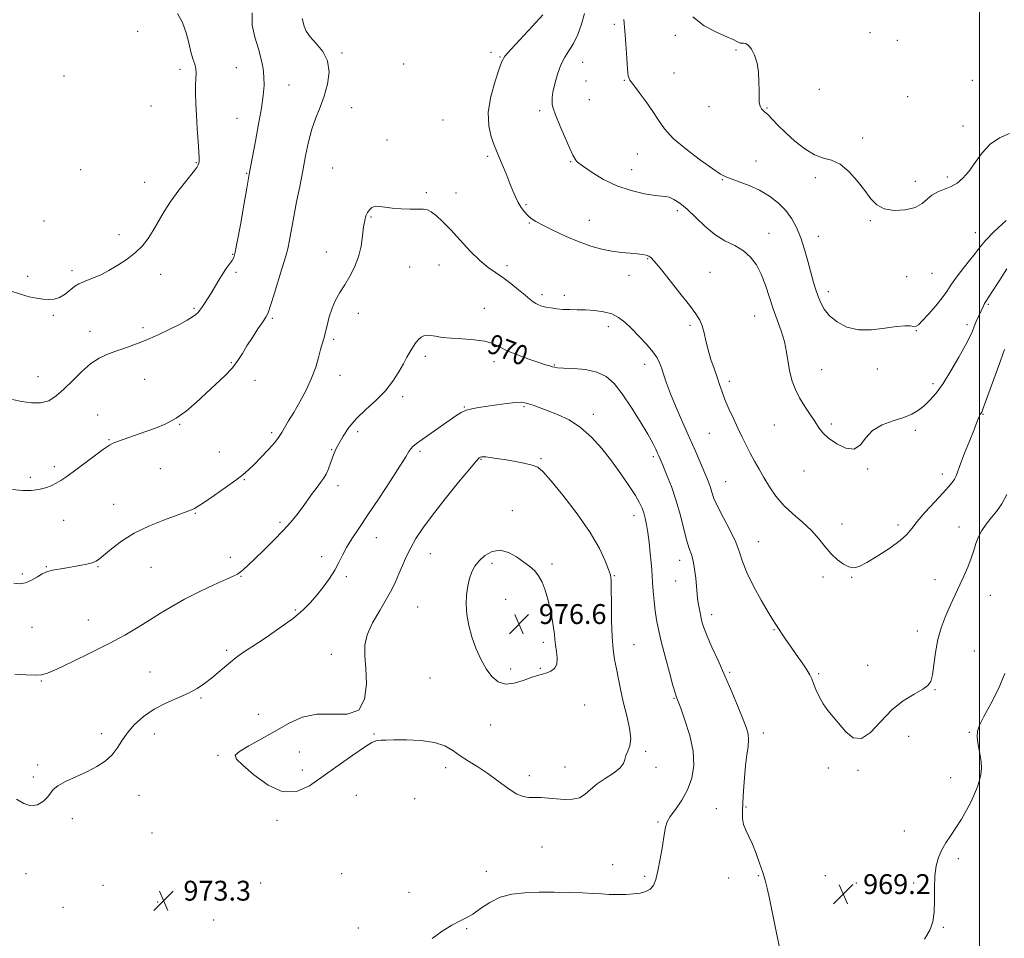
# Model space of a CAD drawing. Extents: x 2117300 to 2120200, y 357300 to 360200.
# Drawn here: x 2118613 to 2119010, y 358030 to 358401 of the extents above; entities that cross this region are included whole.
import ezdxf
from ezdxf.enums import TextEntityAlignment as Align

# ---------------------------------------------------------------- set-up
doc = ezdxf.new("R2010")
doc.units = 0
doc.header["$MEASUREMENT"] = 0
for name, color, linetype, lineweight in [('32000', 7, 'Continuous', 0), ('DTM SPOT ELEVATION', 2, 'Continuous', 13), ('INDEX CONTOUR', 41, 'Continuous', 13), ('INDEX CONTOUR LABEL', 244, 'Continuous', 0), ('INTERMEDIATE CONTOUR', 44, 'Continuous', 0), ('SPOT ELEVATION', 7, 'Continuous', 0)]:
    doc.layers.add(name, color=color, linetype=linetype, lineweight=lineweight)
doc.styles.add('Style-ITALICS', font='ITALICS.shx')

# ---------------------------------------------------------------- blocks, each defined once
blk = doc.blocks.new('SPOT')
at = {"layer": 'SPOT ELEVATION'}
for p, q in [((-3.91, -3.91), (3.82, 3.81)), ((-1.65, 3.77), (1.72, -3.93))]:
    blk.add_line(p, q, dxfattribs=at)

msp = doc.modelspace()

# ---------------------------------------------------------------- linework, layer by layer
at = {"layer": '32000', "flags": 128}
msp.add_lwpolyline([(2119000, 357500), (2119000, 360000)], dxfattribs=at)
at = {"layer": 'DTM SPOT ELEVATION'}
for p in [(2118852.73, 358398.73, 962.3), (2118660.59, 358395.83, 960.5), (2118877.39, 358394.2, 960.6), (2118955.89, 358395.36, 958.9), (2118966.9, 358392.3, 958.7), (2118742.88, 358387.2, 966.2), (2118802.98, 358387.41, 966.4), (2118806.69, 358385.52, 966.1), (2118901.84, 358388.39, 960.3), (2118700.3, 358381.21, 962.9), (2118767.75, 358382.65, 967.5), (2118840.05, 358383.33, 963.2), (2118630.89, 358377.86, 960.2), (2118677.58, 358380.6, 961.6), (2118876.82, 358379.05, 961.1), (2118721.51, 358374.23, 964.9), (2118841.39, 358375.84, 963.2), (2118856.75, 358376.14, 962.1), (2118997.16, 358376.1, 958.8), (2118935.4, 358372.56, 959.2), (2118970.98, 358369.54, 958.9), (2118665.9, 358365.72, 960.8), (2118746.79, 358365.06, 966.8), (2118842.74, 358368.33, 963.1), (2118890.99, 358365.5, 960.6), (2118822.63, 358363.93, 964.3), (2118914.3, 358364.94, 959.9), (2118700.64, 358360.75, 963.1), (2118783.7, 358360.21, 967.2), (2118993.36, 358357.7, 959.5), (2118761.15, 358352.06, 967.5), (2118952.9, 358352.9, 959.8), (2118801.73, 358345.52, 966.3), (2118862.03, 358346.49, 962.9), (2118684.15, 358342.97, 961.9), (2118835.16, 358343.4, 964.1), (2118909.86, 358343.61, 961.2), (2118637.58, 358340.08, 960.7), (2118704.53, 358338.67, 963.9), (2118739.2, 358340.77, 967.1), (2118859.77, 358340.09, 963.2), (2118663.36, 358334.98, 961.3), (2118896.3, 358336.08, 962.1), (2118933.85, 358336.87, 960.2), (2118974.19, 358335.42, 959.6), (2118987.01, 358337.12, 959.7), (2118776.91, 358330.88, 967.8), (2118788.94, 358330.68, 967.4), (2118817.19, 358326.02, 965.8), (2118878.21, 358323.66, 964.4), (2118622.83, 358319.46, 961.3), (2118754.57, 358321.04, 968.1), (2118818.5, 358318.65, 966.1), (2118842.66, 358319.76, 965.3), (2118955.93, 358319.61, 960.1), (2118653.01, 358313.94, 961.5), (2118915.09, 358314.49, 963.3), (2118998.27, 358314.7, 961.3), (2118934.99, 358313.21, 961.3), (2118698.88, 358305.98, 963.9), (2118736.58, 358307.01, 967.5), (2118782.08, 358301.72, 968.7), (2118866.22, 358304.26, 966.1), (2118634.08, 358299.47, 961.6), (2118669.85, 358297.91, 962.6), (2118700.17, 358298.69, 964.3), (2118770.2, 358300.88, 968.7), (2118809.49, 358301.49, 967.6), (2118858.64, 358297.59, 966.5), (2118891.3, 358298.73, 965.1), (2118980.9, 358298.35, 960.9), (2118616.14, 358297.16, 961.7), (2118970.66, 358296.97, 960.7), (2118823.62, 358289.69, 967.6), (2118939.01, 358290.93, 961.5), (2118832.53, 358289.49, 967.5), (2119003.51, 358285.79, 964.2), (2118683.28, 358284.19, 963.8), (2118749.52, 358282.26, 968.4), (2118800.4, 358284.21, 969.3), (2118626.59, 358281.45, 962.2), (2118714.83, 358280.18, 966.2), (2118909.41, 358281.2, 964.8), (2118641.34, 358275.02, 963.4), (2118662.68, 358276.41, 963.7), (2118850.28, 358276.87, 968.6), (2118883.24, 358277.41, 966.3), (2118974.6, 358275.19, 962.1), (2118994.92, 358277.66, 963.6), (2118739.58, 358271.71, 968.3), (2118698.27, 358262.32, 965.9), (2118776.56, 358264.94, 970.4), (2118804.17, 358262.79, 970.5), (2118828.63, 358261.37, 969.9), (2118865.03, 358261.7, 968.6), (2118936.38, 358259.56, 963.1), (2118958.82, 358259.82, 962.4), (2118620.42, 358256.64, 963.2), (2118663.33, 358255.58, 964.8), (2118707.83, 358255.18, 966.4), (2118742.13, 358257.23, 968.7), (2118899.19, 358254.83, 965.6), (2118981.31, 358253.92, 963.6), (2118767.36, 358248.61, 970.4), (2118792.22, 358244.53, 971.9), (2118816.32, 358244.63, 972.2), (2118644.42, 358241.2, 965.2), (2118844.32, 358241.54, 971.5), (2119001.48, 358241.47, 966.1), (2118677.5, 358237.47, 966.1), (2118714.6, 358234.11, 967.7), (2118749.26, 358234.52, 970.4), (2118917.27, 358237.24, 964.9), (2118940.31, 358237.62, 963.7), (2118974.08, 358235.11, 964.4), (2118649.05, 358231.28, 965.9), (2118891.06, 358233.9, 966.9), (2118693.41, 358226.37, 967.2), (2118738.83, 358227.23, 969.9), (2118774.43, 358226.66, 972.3), (2118799.04, 358223.43, 974.1), (2118823.23, 358223.72, 973.8), (2118868.53, 358224.44, 970.3), (2118626.88, 358220.39, 965.6), (2118669.69, 358219.63, 966.9), (2118929.24, 358218.68, 964.8), (2118954.92, 358219.53, 964.1), (2118617.23, 358216.09, 965.6), (2118703.55, 358215.2, 968.1), (2118897.69, 358214.45, 967.1), (2118985.07, 358217.46, 965.5), (2118741.35, 358212.79, 970.5), (2118650.82, 358205.2, 967.3), (2118811.67, 358202.69, 975.3), (2118630.75, 358198.75, 966.9), (2118683.84, 358201.6, 968.1), (2118860.71, 358200.68, 972.6), (2118717.91, 358197.99, 969.7), (2118944.61, 358197.27, 965.4), (2118967.2, 358196.93, 965.6), (2118991.7, 358196.18, 967.3), (2118756.72, 358191.86, 972.7), (2118910.84, 358190.17, 967.2), (2118697.97, 358183.93, 969.4), (2118734.73, 358184.23, 971.5), (2118778.55, 358185.34, 974.8), (2118879.07, 358182.66, 970.6), (2118623.67, 358180.09, 967.9), (2118644.61, 358180.18, 968.1), (2118665.98, 358179.87, 968.9), (2118803.4, 358181.5, 976.4), (2118827.6, 358181.23, 975.7), (2118614.02, 358177.16, 967.7), (2118702.19, 358176.21, 970.1), (2118744.72, 358176.06, 972.3), (2118852.73, 358176.44, 973.9), (2118936.96, 358175.95, 966.4), (2118948.48, 358175.87, 966.1), (2118982.13, 358174.96, 967.3), (2118877.5, 358174.36, 970.8), (2118808.97, 358166.93, 976.8), (2119004.4, 358168.64, 968.9), (2118724.13, 358162.71, 971.8), (2118773.45, 358163.82, 975.1), (2118640.66, 358158.64, 969.2), (2118891.97, 358160.73, 969.5), (2118617.88, 358155.68, 969.1), (2118917.21, 358154.74, 968.1), (2118974.95, 358154.15, 967.4), (2118824.1, 358149.69, 976.4), (2118860.75, 358148.66, 973.2), (2118696.42, 358146.38, 971.7), (2118738.68, 358144.86, 973.4), (2118997.98, 358146.18, 969.2), (2118810.95, 358138.84, 976.4), (2118822.94, 358139.13, 976.1), (2118954.9, 358140.31, 967.1), (2118665.55, 358137.64, 971.1), (2118778.44, 358135.28, 975.1), (2118899.22, 358137.6, 969.8), (2118935.19, 358137.04, 967.8), (2118621.75, 358134.08, 970.1), (2118686.04, 358127.25, 972.2), (2118876.83, 358127.12, 972.1), (2118982.05, 358130.59, 968.1), (2118840.74, 358124.35, 975.4), (2118709.15, 358120.63, 973.6), (2118802.84, 358116.37, 975.3), (2118646.07, 358112.81, 971.5), (2118667.26, 358112.64, 972.7), (2118755.89, 358112.66, 974.1), (2118912.78, 358113.06, 969.5), (2118971.44, 358111.74, 968.7), (2118995.97, 358113.38, 969.9), (2118692.93, 358104.1, 973.9), (2118725.71, 358105.42, 974.5), (2118865.33, 358105.72, 973.7), (2118620.22, 358100.18, 971.6), (2118784.76, 358099.08, 973.5), (2118832.92, 358099.45, 974.8), (2118869.5, 358099.2, 973.6), (2118939.04, 358099.05, 968.4), (2118618.53, 358095.36, 971.5), (2118726.97, 358098.24, 974.4), (2118818.54, 358095.88, 974.5), (2118951.01, 358098.11, 968.2), (2118988.42, 358095.13, 969.3), (2118661.03, 358087.93, 972.9), (2118748.69, 358087.96, 973.2), (2118772.19, 358086.67, 973.1), (2118905.85, 358083.32, 969.9), (2118893.92, 358082.62, 970.8), (2118634.26, 358078.6, 972.6), (2118716.67, 358077.95, 973.8), (2118870.41, 358077.19, 972.2), (2118666.39, 358072.76, 973.6), (2118969.74, 358073.58, 969.2), (2118823.62, 358067.14, 972.8), (2118852.06, 358060, 972.5), (2118991.54, 358062.49, 970.4), (2118615.49, 358056.35, 972.9), (2118742.85, 358056.39, 972.8), (2118801.13, 358057.29, 972.4), (2118910.81, 358055.66, 970.1), (2118937.89, 358055.65, 968.9), (2118646.63, 358051.68, 972.7), (2118710.13, 358052.68, 973.2), (2118865.01, 358055.3, 972.3), (2118898.92, 358054.63, 970.3), (2118950.29, 358052.64, 969.1), (2118973.5, 358052.65, 969.7), (2118769.97, 358048.94, 972.4), (2118668.67, 358044.99, 973.3), (2118630.45, 358042.84, 973.2), (2118691.15, 358037.79, 973.3), (2118749.47, 358034.55, 972.6), (2118793.27, 358034.18, 971.9), (2118985.36, 358034.76, 970.1)]:
    msp.add_point(p, dxfattribs=at)
at = {"layer": 'INDEX CONTOUR'}
for points in [[(2119012.083, 358354.709, 960), (2119008.076, 358352.974, 960), (2119004.336, 358350.458, 960), (2119001.063, 358346.95, 960), (2118998.213, 358343.007, 960), (2118995.682, 358339.38, 960), (2118993.356, 358336.649, 960), (2118991.062, 358334.721, 960), (2118988.616, 358333.332, 960), (2118985.918, 358332.223, 960), (2118983.205, 358331.145, 960), (2118980.8, 358329.851, 960), (2118978.854, 358328.195, 960), (2118976.845, 358326.426, 960), (2118974.076, 358324.895, 960), (2118970.126, 358323.918, 960), (2118965.652, 358323.672, 960), (2118961.584, 358324.301, 960), (2118958.579, 358325.909, 960), (2118956.208, 358328.427, 960), (2118953.773, 358331.747, 960), (2118950.746, 358335.648, 960), (2118947.296, 358339.454, 960), (2118943.763, 358342.376, 960), (2118940.393, 358343.926, 960), (2118937.042, 358344.822, 960), (2118933.472, 358346.083, 960), (2118929.548, 358348.458, 960), (2118925.559, 358351.611, 960), (2118921.898, 358354.94, 960), (2118918.875, 358357.928, 960), (2118916.476, 358360.407, 960), (2118914.603, 358362.3, 960), (2118913.173, 358363.602, 960), (2118912.148, 358364.61, 960), (2118911.504, 358365.697, 960), (2118911.197, 358367.194, 960), (2118911.113, 358369.27, 960), (2118911.117, 358372.05, 960), (2118911.075, 358375.56, 960), (2118910.848, 358379.411, 960), (2118910.296, 358383.111, 960), (2118909.339, 358386.236, 960), (2118908.136, 358388.627, 960), (2118906.906, 358390.191, 960), (2118905.825, 358390.911, 960), (2118904.91, 358391.076, 960), (2118904.135, 358391.05, 960), (2118903.475, 358391.13, 960), (2118902.905, 358391.335, 960), (2118902.4, 358391.617, 960), (2118901.829, 358391.972, 960), (2118900.632, 358392.585, 960), (2118898.141, 358393.687, 960), (2118893.993, 358395.492, 960), (2118889.039, 358398.136, 960), (2118884.435, 358401.735, 960)], [(2118919.708, 358024.801, 970), (2118917.951, 358033.101, 970), (2118915.367, 358046.356, 970), (2118914.444, 358050.572, 970), (2118913.584, 358053.78, 970), (2118912.598, 358056.895, 970), (2118911.352, 358060.591, 970), (2118909.917, 358064.571, 970), (2118908.417, 358068.294, 970), (2118906.98, 358071.358, 970), (2118905.753, 358073.906, 970), (2118904.887, 358076.22, 970), (2118904.485, 358078.602, 970), (2118904.447, 358081.424, 970), (2118904.624, 358085.078, 970), (2118904.894, 358089.773, 970), (2118905.244, 358094.984, 970), (2118905.689, 358100.004, 970), (2118906.211, 358104.257, 970), (2118906.671, 358107.703, 970), (2118906.9, 358110.433, 970), (2118906.736, 358112.659, 970), (2118906.046, 358115.081, 970), (2118904.707, 358118.519, 970), (2118902.661, 358123.534, 970), (2118900.113, 358129.651, 970), (2118897.336, 358136.131, 970), (2118894.596, 358142.304, 970), (2118892.14, 358147.757, 970), (2118890.21, 358152.142, 970), (2118888.964, 358155.261, 970), (2118888.228, 358157.51, 970), (2118887.745, 358159.439, 970), (2118887.307, 358161.478, 970), (2118886.905, 358163.588, 970), (2118886.579, 358165.614, 970), (2118886.35, 358167.494, 970), (2118885.918, 358172.125, 970), (2118885.568, 358175.493, 970), (2118885.097, 358179.157, 970), (2118884.512, 358182.458, 970), (2118883.813, 358185, 970), (2118882.979, 358187.417, 970), (2118881.986, 358190.602, 970), (2118880.806, 358195.191, 970), (2118879.397, 358200.785, 970), (2118877.715, 358206.728, 970), (2118875.779, 358212.401, 970), (2118873.861, 358217.33, 970), (2118872.294, 358221.08, 970), (2118870.713, 358224.791, 970), (2118870.208, 358225.936, 970), (2118869.494, 358227.478, 970), (2118868.262, 358229.877, 970), (2118866.2, 358233.551, 970), (2118863.144, 358238.67, 970), (2118859.521, 358244.43, 970), (2118855.907, 358249.783, 970), (2118852.686, 358253.889, 970), (2118849.476, 358256.746, 970), (2118845.709, 358258.559, 970), (2118841.071, 358259.549, 970), (2118836.282, 358259.988, 970), (2118832.323, 358260.163, 970), (2118829.897, 358260.314, 970), (2118828.601, 358260.495, 970), (2118827.757, 358260.718, 970), (2118826.731, 358261.016, 970), (2118825.055, 358261.528, 970), (2118822.305, 358262.416, 970), (2118818.285, 358263.777, 970), (2118813.715, 358265.442, 970), (2118809.541, 358267.172, 970), (2118806.403, 358268.756, 970), (2118803.701, 358270.076, 970), (2118800.525, 358271.039, 970), (2118796.256, 358271.601, 970), (2118791.436, 358271.915, 970), (2118786.896, 358272.183, 970), (2118783.294, 358272.555, 970), (2118780.603, 358272.963, 970), (2118778.621, 358273.287, 970), (2118777.146, 358273.408, 970), (2118775.968, 358273.214, 970), (2118774.877, 358272.597, 970), (2118773.712, 358271.494, 970), (2118772.509, 358270.024, 970), (2118771.355, 358268.356, 970), (2118770.288, 358266.586, 970), (2118769.15, 358264.527, 970), (2118767.735, 358261.924, 970), (2118765.857, 358258.618, 970), (2118763.406, 358254.841, 970), (2118760.289, 358250.924, 970), (2118756.518, 358247.129, 970), (2118752.508, 358243.446, 970), (2118748.778, 358239.797, 970), (2118745.745, 358236.164, 970), (2118743.429, 358232.772, 970), (2118741.749, 358229.906, 970), (2118740.601, 358227.734, 970), (2118739.786, 358225.941, 970), (2118739.082, 358224.096, 970), (2118738.305, 358221.896, 970), (2118737.438, 358219.555, 970), (2118736.503, 358217.417, 970), (2118735.497, 358215.699, 970), (2118734.324, 358214.106, 970), (2118732.862, 358212.218, 970), (2118731.04, 358209.735, 970), (2118726.831, 358203.858, 970), (2118724.69, 358200.982, 970), (2118722.289, 358198.017, 970), (2118719.279, 358194.664, 970), (2118715.486, 358190.77, 970), (2118711.428, 358186.776, 970), (2118707.797, 358183.272, 970), (2118705.119, 358180.708, 970), (2118703.265, 358178.995, 970), (2118701.94, 358177.904, 970), (2118700.771, 358177.166, 970), (2118699.061, 358176.358, 970), (2118696.036, 358175.014, 970), (2118691.221, 358172.814, 970), (2118685.348, 358170.016, 970), (2118679.449, 358167.02, 970), (2118674.313, 358164.145, 970), (2118669.758, 358161.37, 970), (2118665.356, 358158.589, 970), (2118660.691, 358155.695, 970), (2118655.374, 358152.578, 970), (2118649.029, 358149.126, 970), (2118641.571, 358145.346, 970), (2118634.094, 358141.727, 970), (2118627.985, 358138.879, 970), (2118624.167, 358137.241, 970), (2118621.712, 358136.573, 970), (2118619.225, 358136.464, 970), (2118615.624, 358136.567, 970), (2118611.078, 358136.783, 970)], [(2119010.189, 358137.134, 970), (2119007.618, 358130.949, 970), (2119004.557, 358124.825, 970), (2119001.809, 358119.717, 970), (2119000.013, 358116.261, 970), (2118999.151, 358113.812, 970), (2118999.044, 358111.406, 970), (2118999.484, 358108.329, 970), (2119000.146, 358104.866, 970), (2119000.679, 358101.553, 970), (2119000.805, 358098.784, 970), (2119000.537, 358096.384, 970), (2118999.963, 358094.035, 970), (2118999.146, 358091.468, 970), (2118998.045, 358088.61, 970), (2118996.594, 358085.432, 970), (2118994.766, 358081.954, 970), (2118992.686, 358078.372, 970), (2118990.519, 358074.929, 970), (2118988.414, 358071.797, 970), (2118986.474, 358068.875, 970), (2118984.788, 358065.995, 970), (2118983.438, 358062.972, 970), (2118982.472, 358059.556, 970), (2118981.932, 358055.481, 970), (2118981.802, 358050.639, 970), (2118981.837, 358045.544, 970), (2118981.733, 358040.867, 970), (2118981.197, 358037.054, 970), (2118979.975, 358033.656, 970), (2118977.825, 358029.996, 970)]]:
    msp.add_polyline3d(points, dxfattribs=at)
at = {"layer": 'INTERMEDIATE CONTOUR'}
for points in [[(2118676.586, 358403.002, 962), (2118678.62, 358399.397, 962), (2118680.154, 358395.332, 962), (2118681.208, 358391.223, 962), (2118682.041, 358387.58, 962), (2118682.843, 358384.772, 962), (2118683.542, 358382.61, 962), (2118684, 358380.762, 962), (2118684.128, 358378.912, 962), (2118684.045, 358376.802, 962), (2118683.919, 358374.19, 962), (2118683.892, 358370.876, 962), (2118683.993, 358366.825, 962), (2118684.226, 358362.044, 962), (2118684.573, 358356.686, 962), (2118684.94, 358351.475, 962), (2118685.215, 358347.281, 962), (2118685.315, 358344.725, 962), (2118685.28, 358343.428, 962), (2118685.181, 358342.765, 962), (2118685.006, 358342.137, 962), (2118684.404, 358341.058, 962), (2118682.94, 358339.068, 962), (2118680.358, 358335.874, 962), (2118677.13, 358331.834, 962), (2118673.906, 358327.471, 962), (2118671.191, 358323.233, 962), (2118666.834, 358315.65, 962), (2118664.748, 358312.421, 962), (2118662.427, 358309.493, 962), (2118659.65, 358306.747, 962), (2118656.293, 358304.104, 962), (2118652.611, 358301.651, 962), (2118648.957, 358299.519, 962), (2118645.634, 358297.806, 962), (2118642.75, 358296.493, 962), (2118640.365, 358295.532, 962), (2118638.481, 358294.831, 962), (2118636.866, 358294.127, 962), (2118635.231, 358293.113, 962), (2118631.268, 358289.954, 962), (2118629.075, 358288.6, 962), (2118626.851, 358287.895, 962), (2118624.584, 358287.739, 962), (2118622.238, 358287.922, 962), (2118619.739, 358288.285, 962), (2118616.86, 358288.9, 962), (2118613.335, 358289.89, 962), (2118609.079, 358291.313, 962)], [(2118706.75, 358403.269, 964), (2118706.75, 358398.408, 964), (2118707.826, 358393.484, 964), (2118709.232, 358388.826, 964), (2118710.354, 358384.681, 964), (2118711.09, 358380.958, 964), (2118711.465, 358377.484, 964), (2118711.496, 358374.016, 964), (2118711.158, 358370.028, 964), (2118710.416, 358364.926, 964), (2118709.29, 358358.443, 964), (2118708.028, 358351.628, 964), (2118705.537, 358338.356, 964), (2118704.537, 358332.651, 964), (2118703.357, 358325.859, 964), (2118701.961, 358317.89, 964), (2118700.722, 358310.997, 964), (2118699.899, 358306.846, 964), (2118699.293, 358304.774, 964), (2118698.593, 358303.532, 964), (2118696.238, 358300.252, 964), (2118694.753, 358298.059, 964), (2118693.209, 358295.567, 964), (2118690.145, 358290.395, 964), (2118688.711, 358288.092, 964), (2118687.433, 358286.132, 964), (2118686.397, 358284.587, 964), (2118685.627, 358283.478, 964), (2118684.918, 358282.624, 964), (2118684.005, 358281.792, 964), (2118682.626, 358280.775, 964), (2118680.526, 358279.467, 964), (2118677.454, 358277.785, 964), (2118673.295, 358275.709, 964), (2118668.481, 358273.466, 964), (2118663.581, 358271.345, 964), (2118659.063, 358269.572, 964), (2118655.005, 358268.112, 964), (2118651.38, 358266.872, 964), (2118648.123, 358265.698, 964), (2118644.994, 358264.223, 964), (2118641.708, 358262.023, 964), (2118638.086, 358258.854, 964), (2118634.353, 358255.192, 964), (2118630.837, 358251.693, 964), (2118627.74, 358248.916, 964), (2118624.771, 358247.028, 964), (2118621.51, 358246.097, 964), (2118617.696, 358246.11, 964), (2118613.69, 358246.721, 964), (2118610.012, 358247.501, 964)], [(2118726.854, 358401.076, 966), (2118727.682, 358397.997, 966), (2118728.512, 358395.991, 966), (2118730.081, 358393.662, 966), (2118732.546, 358390.98, 966), (2118735.208, 358387.807, 966), (2118737.156, 358383.982, 966), (2118737.707, 358379.445, 966), (2118737.089, 358374.544, 966), (2118735.755, 358369.731, 966), (2118734.117, 358365.317, 966), (2118732.405, 358361.039, 966), (2118730.808, 358356.495, 966), (2118729.459, 358351.37, 966), (2118728.275, 358345.71, 966), (2118727.118, 358339.649, 966), (2118725.892, 358333.353, 966), (2118724.656, 358327.11, 966), (2118723.51, 358321.239, 966), (2118721.716, 358311.661, 966), (2118721.038, 358308.273, 966), (2118720.438, 358305.817, 966), (2118719.732, 358303.465, 966), (2118718.702, 358300.192, 966), (2118715.586, 358289.971, 966), (2118714.144, 358285.356, 966), (2118713.133, 358282.481, 966), (2118712.233, 358280.647, 966), (2118710.98, 358278.743, 966), (2118709.065, 358275.939, 966), (2118706.786, 358272.528, 966), (2118704.59, 358269.083, 966), (2118702.771, 358266.031, 966), (2118700.985, 358263.204, 966), (2118698.734, 358260.289, 966), (2118695.659, 358257.048, 966), (2118691.971, 358253.537, 966), (2118684.09, 358246.256, 966), (2118680.158, 358242.863, 966), (2118676.133, 358239.954, 966), (2118671.956, 358237.692, 966), (2118667.691, 358235.923, 966), (2118663.437, 358234.413, 966), (2118652.818, 358230.709, 966), (2118650.882, 358229.985, 966), (2118649.158, 358229.084, 966), (2118646.722, 358227.433, 966), (2118642.97, 358224.688, 966), (2118634.55, 358218.402, 966), (2118631.622, 358216.258, 966), (2118629.516, 358214.824, 966), (2118627.698, 358213.749, 966), (2118625.709, 358212.761, 966), (2118623.411, 358211.881, 966), (2118620.742, 358211.205, 966), (2118617.648, 358210.823, 966), (2118614.107, 358210.798, 966), (2118610.105, 358211.189, 966)], [(2119010.118, 358267.669, 966), (2119007.747, 358261.156, 966), (2119002.851, 358247.589, 966), (2119001.518, 358243.986, 966), (2119000.902, 358242.461, 966), (2119000.63, 358241.981, 966), (2119000.39, 358241.664, 966), (2119000.119, 358241.251, 966), (2118999.815, 358240.637, 966), (2118999.439, 358239.659, 966), (2118998.801, 358237.931, 966), (2118997.678, 358235.008, 966), (2118995.962, 358230.7, 966), (2118994.017, 358225.848, 966), (2118992.329, 358221.545, 966), (2118990.553, 358216.76, 966), (2118989.921, 358215.432, 966), (2118989.011, 358214.092, 966), (2118987.522, 358212.325, 966), (2118985.16, 358209.74, 966), (2118981.816, 358206.142, 966), (2118978.126, 358202.102, 966), (2118974.914, 358198.387, 966), (2118972.691, 358195.532, 966), (2118970.734, 358193.155, 966), (2118968.007, 358190.646, 966), (2118963.836, 358187.603, 966), (2118958.988, 358184.453, 966), (2118954.589, 358181.836, 966), (2118951.47, 358180.258, 966), (2118949.269, 358179.708, 966), (2118947.325, 358180.045, 966), (2118945.121, 358181.139, 966), (2118942.695, 358182.91, 966), (2118940.227, 358185.29, 966), (2118937.818, 358188.188, 966), (2118935.255, 358191.414, 966), (2118932.246, 358194.753, 966), (2118928.625, 358198.048, 966), (2118924.736, 358201.37, 966), (2118921.049, 358204.846, 966), (2118917.931, 358208.549, 966), (2118915.334, 358212.34, 966), (2118913.106, 358216.027, 966), (2118911.114, 358219.466, 966), (2118909.292, 358222.714, 966), (2118907.592, 358225.876, 966), (2118905.962, 358229.061, 966), (2118904.324, 358232.387, 966), (2118902.598, 358235.975, 966), (2118900.748, 358239.867, 966), (2118898.937, 358243.804, 966), (2118897.374, 358247.452, 966), (2118896.192, 358250.593, 966), (2118895.221, 358253.488, 966), (2118894.218, 358256.518, 966), (2118893.01, 358259.961, 966), (2118891.726, 358263.689, 966), (2118890.569, 358267.474, 966), (2118889.678, 358271.098, 966), (2118888.946, 358274.391, 966), (2118888.204, 358277.191, 966), (2118887.239, 358279.504, 966), (2118885.661, 358281.989, 966), (2118883.037, 358285.473, 966), (2118879.18, 358290.42, 966), (2118874.882, 358295.867, 966), (2118871.182, 358300.495, 966), (2118868.843, 358303.314, 966), (2118867.526, 358304.673, 966), (2118866.617, 358305.252, 966), (2118865.57, 358305.621, 966), (2118864.103, 358305.918, 966), (2118862.001, 358306.17, 966), (2118859.125, 358306.416, 966), (2118855.637, 358306.748, 966), (2118851.773, 358307.273, 966), (2118847.705, 358308.093, 966), (2118843.345, 358309.309, 966), (2118838.541, 358311.022, 966), (2118833.289, 358313.241, 966), (2118828.173, 358315.622, 966), (2118823.93, 358317.732, 966), (2118821.076, 358319.268, 966), (2118819.258, 358320.452, 966), (2118817.905, 358321.636, 966), (2118816.559, 358323.106, 966), (2118815.208, 358324.875, 966), (2118813.951, 358326.889, 966), (2118812.848, 358329.119, 966), (2118811.799, 358331.632, 966), (2118810.662, 358334.519, 966), (2118809.352, 358337.779, 966), (2118808.011, 358341.04, 966), (2118806.838, 358343.838, 966), (2118805.18, 358347.727, 966), (2118804.26, 358350.018, 966), (2118803.079, 358353.341, 966), (2118802.105, 358357.774, 966), (2118801.946, 358363.267, 966), (2118802.985, 358369.59, 966), (2118804.695, 358375.794, 966), (2118806.325, 358380.746, 966), (2118807.409, 358383.751, 966), (2118808.629, 358385.858, 966), (2118810.957, 358388.553, 966), (2118819.736, 358397.962, 966), (2118823.893, 358402.586, 966)], [(2119011.063, 358300.103, 964), (2119007.749, 358295.053, 964), (2119005.024, 358290.81, 964), (2119002.522, 358286.964, 964), (2119002.059, 358286.178, 964), (2119001.609, 358285.266, 964), (2118998.73, 358278.885, 964), (2118997.899, 358276.958, 964), (2118997.12, 358275.072, 964), (2118996.072, 358272.743, 964), (2118994.352, 358269.351, 964), (2118991.708, 358264.553, 964), (2118988.515, 358259.101, 964), (2118985.302, 358254.016, 964), (2118982.484, 358250.094, 964), (2118980.013, 358247.209, 964), (2118977.724, 358245.007, 964), (2118975.422, 358243.179, 964), (2118972.778, 358241.605, 964), (2118969.432, 358240.211, 964), (2118965.219, 358238.874, 964), (2118960.767, 358237.276, 964), (2118956.904, 358235.047, 964), (2118954.175, 358232.066, 964), (2118952.001, 358229.193, 964), (2118949.524, 358227.535, 964), (2118946.161, 358227.864, 964), (2118942.44, 358229.618, 964), (2118939.164, 358231.899, 964), (2118936.901, 358234.016, 964), (2118935.287, 358236.101, 964), (2118933.719, 358238.492, 964), (2118931.753, 358241.428, 964), (2118929.561, 358244.741, 964), (2118927.474, 358248.164, 964), (2118925.758, 358251.505, 964), (2118924.439, 358254.879, 964), (2118923.482, 358258.474, 964), (2118922.812, 358262.423, 964), (2118922.188, 358266.622, 964), (2118921.331, 358270.914, 964), (2118920.043, 358275.184, 964), (2118916.814, 358284.034, 964), (2118913.709, 358293.545, 964), (2118912.03, 358297.956, 964), (2118910.08, 358301.761, 964), (2118907.722, 358304.925, 964), (2118904.821, 358307.471, 964), (2118901.308, 358309.51, 964), (2118897.376, 358311.498, 964), (2118893.288, 358313.98, 964), (2118889.28, 358317.292, 964), (2118882.076, 358324.242, 964), (2118879.117, 358326.634, 964), (2118876.687, 358328.156, 964), (2118874.833, 358328.991, 964), (2118873.458, 358329.344, 964), (2118871.87, 358329.501, 964), (2118869.233, 358329.773, 964), (2118864.976, 358330.441, 964), (2118859.588, 358331.669, 964), (2118853.828, 358333.592, 964), (2118848.395, 358336.215, 964), (2118843.769, 358339.019, 964), (2118840.371, 358341.355, 964), (2118838.457, 358342.754, 964), (2118837.607, 358343.466, 964), (2118837.235, 358343.926, 964), (2118836.815, 358344.587, 964), (2118836.071, 358345.992, 964), (2118834.788, 358348.71, 964), (2118832.881, 358353.002, 964), (2118830.781, 358357.916, 964), (2118829.049, 358362.199, 964), (2118828.097, 358364.906, 964), (2118827.746, 358366.352, 964), (2118827.671, 358367.161, 964), (2118827.626, 358367.932, 964), (2118827.689, 358369.165, 964), (2118828.02, 358371.333, 964), (2118828.738, 358374.695, 964), (2118829.812, 358378.66, 964), (2118831.173, 358382.423, 964), (2118832.749, 358385.421, 964), (2118834.463, 358388.055, 964), (2118836.236, 358390.968, 964), (2118837.976, 358394.628, 964), (2118839.54, 358398.786, 964), (2118840.77, 358403.02, 964)], [(2119010.76, 358319.575, 962), (2119005.803, 358315.03, 962), (2119002.52, 358311.696, 962), (2119000.318, 358309.06, 962), (2118998.215, 358306.3, 962), (2118995.502, 358302.838, 962), (2118992.545, 358299.09, 962), (2118989.982, 358295.716, 962), (2118988.227, 358293.156, 962), (2118986.8, 358290.97, 962), (2118985.002, 358288.494, 962), (2118982.372, 358285.308, 962), (2118979.422, 358281.948, 962), (2118976.905, 358279.191, 962), (2118975.354, 358277.618, 962), (2118974.414, 358277.018, 962), (2118973.511, 358276.986, 962), (2118972.116, 358277.14, 962), (2118969.88, 358277.208, 962), (2118966.501, 358276.941, 962), (2118961.851, 358276.238, 962), (2118956.49, 358275.578, 962), (2118951.153, 358275.588, 962), (2118946.461, 358276.72, 962), (2118942.576, 358278.747, 962), (2118939.549, 358281.268, 962), (2118937.38, 358283.943, 962), (2118935.871, 358286.669, 962), (2118934.776, 358289.404, 962), (2118933.866, 358292.164, 962), (2118932.987, 358295.203, 962), (2118930.807, 358303.235, 962), (2118929.422, 358308.019, 962), (2118927.904, 358312.664, 962), (2118926.263, 358316.759, 962), (2118924.344, 358320.355, 962), (2118921.951, 358323.613, 962), (2118918.939, 358326.652, 962), (2118915.371, 358329.417, 962), (2118911.362, 358331.81, 962), (2118907.1, 358333.754, 962), (2118903.072, 358335.262, 962), (2118899.838, 358336.371, 962), (2118897.66, 358337.221, 962), (2118895.618, 358338.375, 962), (2118892.492, 358340.502, 962), (2118887.51, 358344.023, 962), (2118881.683, 358348.376, 962), (2118876.47, 358352.754, 962), (2118872.929, 358356.558, 962), (2118870.52, 358360.017, 962), (2118868.303, 358363.573, 962), (2118865.599, 358367.483, 962), (2118862.767, 358371.278, 962), (2118860.43, 358374.306, 962), (2118859.04, 358376.227, 962), (2118858.378, 358377.933, 962), (2118858.057, 358380.623, 962), (2118857.754, 358385.111, 962), (2118857.399, 358390.657, 962), (2118856.986, 358396.134, 962), (2118856.527, 358400.659, 962)], [(2119011.027, 358209.273, 968), (2119009.021, 358205.449, 968), (2119006.875, 358202.388, 968), (2119004.738, 358199.747, 968), (2119002.749, 358197.23, 968), (2119001.008, 358194.729, 968), (2118999.602, 358192.187, 968), (2118998.561, 358189.535, 968), (2118997.668, 358186.678, 968), (2118996.644, 358183.51, 968), (2118995.29, 358179.994, 968), (2118993.718, 358176.353, 968), (2118992.12, 358172.878, 968), (2118989.209, 358166.747, 968), (2118987.73, 358163.519, 968), (2118986.141, 358159.792, 968), (2118984.584, 358155.519, 968), (2118983.252, 358150.714, 968), (2118982.281, 358145.51, 968), (2118981.017, 358136.48, 968), (2118980.38, 358133.875, 968), (2118979.238, 358132.21, 968), (2118977.097, 358130.741, 968), (2118973.644, 358128.809, 968), (2118969.295, 358126.1, 968), (2118964.645, 358122.384, 968), (2118960.196, 358117.724, 968), (2118956.087, 358113.36, 968), (2118952.362, 358110.824, 968), (2118949.048, 358111.176, 968), (2118946.095, 358113.585, 968), (2118941.006, 358119.615, 968), (2118938.828, 358122.229, 968), (2118936.924, 358124.883, 968), (2118935.319, 358127.765, 968), (2118934.023, 358130.613, 968), (2118933.047, 358133.058, 968), (2118932.334, 358134.889, 968), (2118931.565, 358136.532, 968), (2118930.355, 358138.574, 968), (2118928.452, 358141.42, 968), (2118926.13, 358144.753, 968), (2118923.796, 358148.074, 968), (2118921.787, 358150.968, 968), (2118917.831, 358156.778, 968), (2118916.632, 358158.67, 968), (2118914.776, 358161.771, 968), (2118911.985, 358166.599, 968), (2118908.847, 358172.329, 968), (2118906.162, 358177.8, 968), (2118904.472, 358182.181, 968), (2118903.267, 358185.964, 968), (2118901.773, 358189.97, 968), (2118899.462, 358194.751, 968), (2118896.785, 358199.786, 968), (2118894.435, 358204.284, 968), (2118892.93, 358207.654, 968), (2118892.073, 358210.107, 968), (2118891.491, 358212.054, 968), (2118890.856, 358213.895, 968), (2118890.024, 358215.987, 968), (2118887.383, 358222.253, 968), (2118885.465, 358226.734, 968), (2118883.132, 358232.084, 968), (2118880.441, 358238.147, 968), (2118877.733, 358244.295, 968), (2118875.417, 358249.786, 968), (2118873.789, 358254.06, 968), (2118872.705, 358257.289, 968), (2118871.908, 358259.832, 968), (2118871.127, 358262.039, 968), (2118870.04, 358264.239, 968), (2118868.31, 358266.755, 968), (2118865.74, 358269.786, 968), (2118862.69, 358273.04, 968), (2118859.66, 358276.105, 968), (2118857.004, 358278.639, 968), (2118854.478, 358280.592, 968), (2118851.692, 358281.987, 968), (2118848.375, 358282.867, 968), (2118844.743, 358283.349, 968), (2118841.13, 358283.573, 968), (2118837.806, 358283.667, 968), (2118834.779, 358283.728, 968), (2118831.993, 358283.841, 968), (2118829.413, 358284.072, 968), (2118827.092, 358284.399, 968), (2118825.103, 358284.778, 968), (2118823.493, 358285.181, 968), (2118822.183, 358285.635, 968), (2118821.066, 358286.181, 968), (2118819.999, 358286.887, 968), (2118818.692, 358287.927, 968), (2118816.819, 358289.501, 968), (2118814.177, 358291.704, 968), (2118811.05, 358294.216, 968), (2118807.847, 358296.612, 968), (2118804.852, 358298.638, 968), (2118801.858, 358300.733, 968), (2118798.536, 358303.505, 968), (2118794.685, 358307.339, 968), (2118790.618, 358311.711, 968), (2118786.78, 358315.872, 968), (2118783.531, 358319.204, 968), (2118780.918, 358321.625, 968), (2118778.905, 358323.188, 968), (2118777.363, 358323.98, 968), (2118775.799, 358324.245, 968), (2118773.625, 358324.262, 968), (2118770.464, 358324.274, 968), (2118766.766, 358324.374, 968), (2118763.192, 358324.617, 968), (2118760.271, 358325.007, 968), (2118758.01, 358325.34, 968), (2118756.286, 358325.362, 968), (2118754.98, 358324.886, 968), (2118753.992, 358323.992, 968), (2118753.228, 358322.827, 968), (2118752.607, 358321.46, 968), (2118752.09, 358319.641, 968), (2118751.651, 358317.046, 968), (2118751.231, 358313.481, 968), (2118750.631, 358309.294, 968), (2118749.616, 358304.964, 968), (2118748.036, 358300.892, 968), (2118746.08, 358297.153, 968), (2118744.02, 358293.741, 968), (2118742.09, 358290.609, 968), (2118740.379, 358287.553, 968), (2118738.939, 358284.328, 968), (2118737.801, 358280.806, 968), (2118736.912, 358277.312, 968), (2118736.2, 358274.288, 968), (2118735.589, 358271.998, 968), (2118734.996, 358269.996, 968), (2118734.334, 358267.654, 968), (2118733.502, 358264.488, 968), (2118732.347, 358260.566, 968), (2118730.698, 358256.095, 968), (2118728.477, 358251.315, 968), (2118725.958, 358246.593, 968), (2118723.505, 358242.327, 968), (2118721.427, 358238.841, 968), (2118718.657, 358234.26, 968), (2118717.915, 358232.98, 968), (2118717.111, 358231.794, 968), (2118715.68, 358230.067, 968), (2118713.264, 358227.39, 968), (2118710.323, 358224.244, 968), (2118707.523, 358221.329, 968), (2118705.291, 358219.128, 968), (2118703.091, 358217.23, 968), (2118700.152, 358215.007, 968), (2118696.005, 358212.054, 968), (2118691.414, 358208.864, 968), (2118687.45, 358206.159, 968), (2118684.906, 358204.472, 968), (2118683.468, 358203.596, 968), (2118682.543, 358203.135, 968), (2118681.524, 358202.719, 968), (2118679.737, 358202.062, 968), (2118676.494, 358200.903, 968), (2118671.402, 358199.049, 968), (2118665.257, 358196.577, 968), (2118659.151, 358193.638, 968), (2118653.996, 358190.429, 968), (2118649.972, 358187.349, 968), (2118645.197, 358183.237, 968), (2118643.797, 358182.311, 968), (2118642.224, 358181.725, 968), (2118639.986, 358181.195, 968), (2118637.207, 358180.661, 968), (2118631.139, 358179.573, 968), (2118626.206, 358178.658, 968), (2118624.704, 358178.345, 968), (2118623.506, 358177.939, 968), (2118622.096, 358177.203, 968), (2118620.1, 358176.011, 968), (2118617.716, 358174.68, 968), (2118615.283, 358173.643, 968), (2118613.015, 358173.244, 968), (2118610.619, 358173.476, 968)], [(2118779.34, 358030.313, 972), (2118783.359, 358033.176, 972), (2118787.195, 358035.633, 972), (2118790.298, 358037.294, 972), (2118792.952, 358038.584, 972), (2118795.65, 358040.132, 972), (2118798.805, 358042.356, 972), (2118802.493, 358044.836, 972), (2118806.71, 358046.939, 972), (2118811.449, 358048.192, 972), (2118816.694, 358048.743, 972), (2118822.429, 358048.897, 972), (2118828.541, 358048.91, 972), (2118834.544, 358048.836, 972), (2118839.857, 358048.684, 972), (2118844.08, 358048.467, 972), (2118847.534, 358048.24, 972), (2118850.719, 358048.062, 972), (2118854.019, 358047.99, 972), (2118857.335, 358048.043, 972), (2118860.451, 358048.236, 972), (2118863.18, 358048.597, 972), (2118865.451, 358049.216, 972), (2118867.219, 358050.199, 972), (2118868.488, 358051.692, 972), (2118869.441, 358054.012, 972), (2118870.305, 358057.518, 972), (2118871.245, 358062.324, 972), (2118872.168, 358067.549, 972), (2118872.918, 358072.071, 972), (2118873.442, 358075.105, 972), (2118874.092, 358077.239, 972), (2118875.323, 358079.401, 972), (2118877.416, 358082.33, 972), (2118879.95, 358086.013, 972), (2118882.329, 358090.246, 972), (2118884.031, 358094.885, 972), (2118884.821, 358100.017, 972), (2118884.538, 358105.79, 972), (2118883.163, 358112.153, 972), (2118881.253, 358118.264, 972), (2118879.507, 358123.084, 972), (2118877.989, 358127.106, 972), (2118877.806, 358127.549, 972), (2118877.636, 358127.991, 972), (2118877.239, 358129.285, 972), (2118876.388, 358132.3, 972), (2118874.959, 358137.525, 972), (2118873.253, 358143.913, 972), (2118871.673, 358150.037, 972), (2118870.532, 358154.83, 972), (2118869.765, 358158.671, 972), (2118869.215, 358162.297, 972), (2118868.754, 358166.24, 972), (2118868.379, 358170.208, 972), (2118868.111, 358173.699, 972), (2118867.955, 358176.413, 972), (2118867.826, 358178.862, 972), (2118867.619, 358181.754, 972), (2118867.256, 358185.567, 972), (2118866.777, 358189.842, 972), (2118866.252, 358193.883, 972), (2118865.734, 358197.151, 972), (2118865.211, 358199.719, 972), (2118864.657, 358201.813, 972), (2118863.998, 358203.709, 972), (2118862.968, 358205.862, 972), (2118861.252, 358208.777, 972), (2118858.64, 358212.795, 972), (2118855.322, 358217.606, 972), (2118851.594, 358222.736, 972), (2118847.685, 358227.745, 972), (2118843.573, 358232.332, 972), (2118839.172, 358236.23, 972), (2118834.482, 358239.244, 972), (2118829.857, 358241.482, 972), (2118825.734, 358243.123, 972), (2118822.457, 358244.332, 972), (2118819.971, 358245.201, 972), (2118818.129, 358245.809, 972), (2118816.701, 358246.213, 972), (2118815.152, 358246.387, 972), (2118812.868, 358246.286, 972), (2118809.455, 358245.897, 972), (2118805.399, 358245.34, 972), (2118798.039, 358244.277, 972), (2118795.294, 358243.785, 972), (2118793.024, 358243.152, 972), (2118791.031, 358242.238, 972), (2118788.898, 358240.899, 972), (2118775.247, 358231.411, 972), (2118772.942, 358229.757, 972), (2118771.545, 358228.625, 972), (2118770.676, 358227.68, 972), (2118769.912, 358226.514, 972), (2118768.67, 358224.424, 972), (2118766.325, 358220.636, 972), (2118762.51, 358214.73, 972), (2118757.881, 358207.718, 972), (2118753.355, 358200.973, 972), (2118749.667, 358195.56, 972), (2118746.842, 358191.343, 972), (2118744.729, 358187.88, 972), (2118743.132, 358184.77, 972), (2118741.697, 358181.765, 972), (2118740.026, 358178.659, 972), (2118737.837, 358175.316, 972), (2118735.308, 358171.897, 972), (2118732.731, 358168.634, 972), (2118730.238, 358165.657, 972), (2118727.328, 358162.689, 972), (2118723.34, 358159.346, 972), (2118717.921, 358155.419, 972), (2118711.959, 358151.381, 972), (2118706.648, 358147.873, 972), (2118702.865, 358145.346, 972), (2118700.211, 358143.467, 972), (2118697.965, 358141.712, 972), (2118695.548, 358139.675, 972), (2118692.939, 358137.432, 972), (2118690.252, 358135.177, 972), (2118687.535, 358133.064, 972), (2118684.551, 358131.08, 972), (2118680.994, 358129.173, 972), (2118671.937, 358125.172, 972), (2118667.21, 358122.698, 972), (2118662.898, 358119.717, 972), (2118659.197, 358116.419, 972), (2118656.254, 358113.076, 972), (2118654.094, 358109.914, 972), (2118652.268, 358106.981, 972), (2118650.209, 358104.283, 972), (2118647.46, 358101.815, 972), (2118644.022, 358099.542, 972), (2118640.009, 358097.419, 972), (2118635.632, 358095.415, 972), (2118631.492, 358093.552, 972), (2118628.288, 358091.866, 972), (2118626.461, 358090.358, 972), (2118625.424, 358088.898, 972), (2118624.333, 358087.324, 972), (2118622.535, 358085.599, 972), (2118620.132, 358084.205, 972), (2118617.418, 358083.751, 972), (2118614.617, 358084.637, 972), (2118611.68, 358086.43, 972)], [(2118856.445, 358125.155, 974), (2118855.313, 358130.148, 974), (2118854.381, 358134.785, 974), (2118853.589, 358138.954, 974), (2118852.891, 358142.703, 974), (2118852.313, 358146.71, 974), (2118851.901, 358151.81, 974), (2118851.678, 358158.437, 974), (2118851.585, 358165.419, 974), (2118851.543, 358171.184, 974), (2118851.456, 358174.661, 974), (2118851.153, 358176.79, 974), (2118850.446, 358179.015, 974), (2118849.11, 358182.529, 974), (2118846.769, 358187.519, 974), (2118843.009, 358193.923, 974), (2118837.711, 358201.455, 974), (2118831.935, 358208.937, 974), (2118827.034, 358214.967, 974), (2118823.936, 358218.541, 974), (2118821.858, 358220.248, 974), (2118819.591, 358221.073, 974), (2118816.251, 358221.823, 974), (2118812.254, 358222.584, 974), (2118808.342, 358223.261, 974), (2118805.122, 358223.781, 974), (2118802.673, 358224.138, 974), (2118800.939, 358224.35, 974), (2118799.837, 358224.432, 974), (2118799.181, 358224.403, 974), (2118798.757, 358224.285, 974), (2118798.266, 358223.949, 974), (2118797.069, 358222.667, 974), (2118794.442, 358219.565, 974), (2118789.985, 358214.15, 974), (2118784.59, 358207.468, 974), (2118779.472, 358200.947, 974), (2118775.579, 358195.687, 974), (2118772.775, 358191.471, 974), (2118770.658, 358187.755, 974), (2118768.881, 358184.105, 974), (2118767.323, 358180.54, 974), (2118765.921, 358177.19, 974), (2118764.57, 358174.088, 974), (2118763, 358170.883, 974), (2118760.898, 358167.123, 974), (2118758.131, 358162.533, 974), (2118755.283, 358157.534, 974), (2118753.114, 358152.719, 974), (2118752.173, 358148.453, 974), (2118752.154, 358144.181, 974), (2118752.539, 358139.121, 974), (2118752.762, 358132.894, 974), (2118752.072, 358126.742, 974), (2118749.674, 358122.311, 974), (2118745.084, 358120.69, 974), (2118739.074, 358120.737, 974), (2118732.727, 358120.753, 974), (2118726.887, 358119.419, 974), (2118721.434, 358116.929, 974), (2118716.006, 358113.858, 974), (2118710.442, 358110.733, 974), (2118705.375, 358107.906, 974), (2118701.637, 358105.68, 974), (2118699.92, 358104.155, 974), (2118700.349, 358102.612, 974), (2118702.908, 358100.124, 974), (2118707.427, 358096.2, 974), (2118713.123, 358092.079, 974), (2118719.06, 358089.432, 974), (2118724.538, 358089.509, 974), (2118729.804, 358091.868, 974), (2118735.339, 358095.647, 974), (2118741.391, 358100.002, 974), (2118747.261, 358104.174, 974), (2118752.015, 358107.423, 974), (2118754.994, 358109.227, 974), (2118756.633, 358109.93, 974), (2118757.645, 358110.093, 974), (2118758.734, 358110.18, 974), (2118760.579, 358110.269, 974), (2118763.852, 358110.34, 974), (2118768.903, 358110.338, 974), (2118774.796, 358110.071, 974), (2118780.271, 358109.308, 974), (2118784.402, 358107.902, 974), (2118787.597, 358106.018, 974), (2118790.594, 358103.901, 974), (2118793.984, 358101.727, 974), (2118797.767, 358099.398, 974), (2118801.796, 358096.749, 974), (2118805.898, 358093.739, 974), (2118809.801, 358090.83, 974), (2118813.211, 358088.612, 974), (2118815.945, 358087.496, 974), (2118818.285, 358087.172, 974), (2118820.622, 358087.154, 974), (2118823.271, 358087.047, 974), (2118826.226, 358086.821, 974), (2118829.402, 358086.543, 974), (2118832.685, 358086.313, 974), (2118835.854, 358086.374, 974), (2118838.661, 358087.007, 974), (2118840.981, 358088.397, 974), (2118843.189, 358090.348, 974), (2118845.784, 358092.569, 974), (2118849.049, 358094.807, 974), (2118852.397, 358096.958, 974), (2118855.029, 358098.957, 974), (2118856.393, 358100.764, 974), (2118856.941, 358102.436, 974), (2118857.377, 358104.055, 974), (2118858.195, 358105.76, 974), (2118859.057, 358107.912, 974), (2118859.417, 358110.928, 974), (2118858.892, 358115.069, 974), (2118857.756, 358119.981, 974), (2118856.445, 358125.155, 974)], [(2118798.224, 358182.518, 976), (2118796.5, 358180.318, 976), (2118795.277, 358177.988, 976), (2118794.363, 358175.361, 976), (2118793.621, 358172.304, 976), (2118793.116, 358168.832, 976), (2118792.968, 358164.994, 976), (2118793.273, 358160.844, 976), (2118794.044, 358156.453, 976), (2118795.269, 358151.892, 976), (2118796.919, 358147.274, 976), (2118798.892, 358142.859, 976), (2118801.065, 358138.947, 976), (2118803.366, 358135.821, 976), (2118805.919, 358133.699, 976), (2118808.896, 358132.784, 976), (2118812.363, 358133.138, 976), (2118815.954, 358134.25, 976), (2118819.199, 358135.471, 976), (2118821.75, 358136.3, 976), (2118823.763, 358136.833, 976), (2118825.519, 358137.319, 976), (2118827.206, 358137.999, 976), (2118828.637, 358139.089, 976), (2118829.531, 358140.799, 976), (2118829.714, 358143.224, 976), (2118829.43, 358145.995, 976), (2118829.027, 358148.628, 976), (2118828.768, 358150.812, 976), (2118828.566, 358152.927, 976), (2118828.251, 358155.526, 976), (2118827.687, 358158.986, 976), (2118826.895, 358162.986, 976), (2118825.933, 358167.025, 976), (2118824.846, 358170.68, 976), (2118823.622, 358173.822, 976), (2118822.234, 358176.396, 976), (2118820.637, 358178.416, 976), (2118818.708, 358180.162, 976), (2118816.307, 358181.986, 976), (2118813.358, 358184.065, 976), (2118810.059, 358185.888, 976), (2118806.674, 358186.771, 976), (2118803.451, 358186.238, 976), (2118800.578, 358184.635, 976), (2118798.224, 358182.518, 976)]]:
    msp.add_polyline3d(points, dxfattribs=at)

# ---------------------------------------------------------------- block references
at = {"layer": 'SPOT ELEVATION'}
for p in [(2118814.341, 358157.037, 976.607), (2118945.083, 358048.196, 969.152), (2118670.989, 358045.542, 973.314)]:
    msp.add_blockref('SPOT', p, dxfattribs=at)

# ---------------------------------------------------------------- texts
at = {"layer": 'INDEX CONTOUR LABEL', "style": 'Style-ITALICS', "width": 0.875}
msp.add_text('970', height=8, rotation=338.5, dxfattribs=at).set_placement((2118802.486, 358270.444, 970), align=Align.MIDDLE_LEFT)
at = {"layer": 'SPOT ELEVATION', "style": 'Style-ITALICS'}
for s, p in [('976.6', (2118822.341, 358157.037, 976.607)), ('969.2', (2118953.083, 358048.196, 969.152)), ('973.3', (2118678.989, 358045.542, 973.314))]:
    msp.add_text(s, height=8, dxfattribs=at).set_placement(p)

doc.saveas('drawing.dxf')
